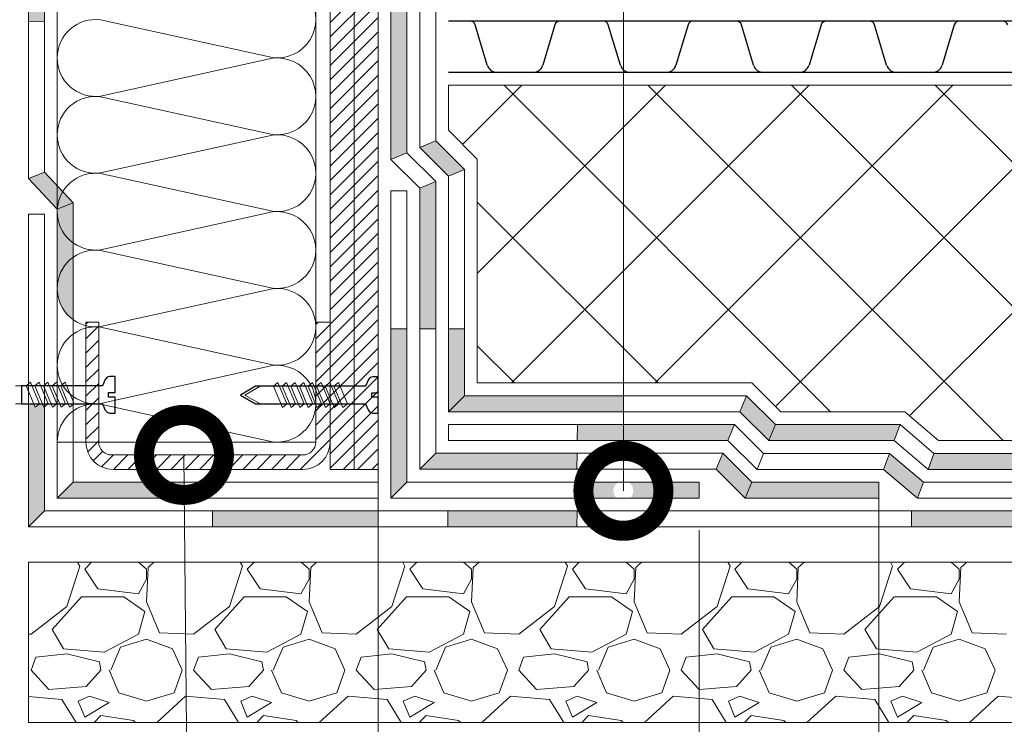
# Model space of a CAD drawing. Units: millimetres. Extents: x -172883 to 37297, y -124020 to 186017.
# Drawn here: x -60425 to -60117, y -53440 to -53220 of the extents above; entities that cross this region are included whole.
import ezdxf

# ---------------------------------------------------------------- set-up
doc = ezdxf.new("R2010")
doc.units = ezdxf.units.MM
doc.layers.get('0').update_dxf_attribs({"lineweight": 25})
doc.layers.add('ЛИНИЯ035', color=7, linetype='Continuous')
doc.layers.add('МК-АННОТАЦИИ', color=7, linetype='Continuous', lineweight=20, true_color=0x000000)
doc.layers.add('мкБетон', color=7, linetype='Continuous', lineweight=25)
doc.layers.add('мкВОРОНКА', color=7, linetype='Continuous', lineweight=15)

msp = doc.modelspace()

# ---------------------------------------------------------------- hatches: boundary and pattern name
at = {"layer": 'мкВОРОНКА', "ltscale": 5}
h = msp.add_hatch(color=256, dxfattribs=at)
h.dxf.hatch_style = 1
h.paths.add_polyline_path([(-60416.83, -53184.81), (-60421.83, -53184.78), (-60421.83, -53220.59), (-60416.83, -53220.72)])
h.paths.add_polyline_path([(-60416.83, -53096.17), (-60421.83, -53095.96), (-60421.83, -53136.46), (-60416.83, -53136.46)])
h.paths.add_polyline_path([(-60294.52, -53270.56), (-60299.52, -53272.64), (-60299.5, -53316.57), (-60294.5, -53316.57)])
h.paths.add_polyline_path([(-60294.52, -53257.84), (-60299.52, -53259.91), (-60290.52, -53268.91), (-60285.52, -53266.84)])
h.paths.add_polyline_path([(-60303.52, -53203.52), (-60308.52, -53203.64), (-60308.52, -53263.64), (-60303.52, -53261.56)])
h.paths.add_polyline_path([(-60294.52, -53185.54), (-60299.52, -53185.51), (-60299.52, -53203.43), (-60294.52, -53203.32)])
h.paths.add_polyline_path([(-60303.52, -53136.46), (-60308.52, -53136.46), (-60308.52, -53185.45), (-60303.52, -53185.48)])
h.paths.add_polyline_path([(-60294.52, -53078.36), (-60299.52, -53078.36), (-60299.52, -53136.46), (-60294.52, -53136.46)])
h.paths.add_polyline_path([(-60303.52, -53014.97), (-60308.52, -53014.85), (-60308.52, -53078.36), (-60303.52, -53078.36)])
h.paths.add_polyline_path([(-60294.52, -52960.4), (-60299.52, -52960.4), (-60299.52, -53015.06), (-60294.52, -53015.17)])
h = msp.add_hatch(color=256, dxfattribs=at)
h.dxf.hatch_style = 1
h.paths.add_polyline_path([(-60312.54, -53373.46), (-60364.28, -53373.46), (-60364.28, -53378.46), (-60312.54, -53378.46)])
h.paths.add_polyline_path([(-60416.83, -53340.91), (-60417.02, -53341.06), (-60417.48, -53339.96), (-60418.32, -53339.96), (-60419.72, -53341.06), (-60420.18, -53339.96), (-60421.83, -53339.96), (-60421.83, -53378.46), (-60416.83, -53373.46)])
h.paths.add_polyline_path([(-60407.83, -53294.21, 0.241531), (-60412.83, -53303.96, 0.241531), (-60407.83, -53313.71)])
h.paths.add_polyline_path([(-60407.83, -53289.71, -0.241531), (-60412.83, -53279.96), (-60412.83, -53303.96, -0.241531), (-60407.83, -53294.21)])
h.paths.add_polyline_path([(-60407.83, -53277.18), (-60412.8, -53279.16, 0.016637), (-60412.83, -53279.96, 0.241531), (-60407.83, -53289.71)])
h.paths.add_polyline_path([(-60412.83, -53271.89), (-60416.83, -53267.66), (-60421.83, -53269.65), (-60412.83, -53279.17)])
h.paths.add_polyline_path([(-60411.09, -53273.73), (-60412.83, -53271.89), (-60412.83, -53279.17), (-60412.8, -53279.16, -0.120283)])
h.paths.add_polyline_path([(-60411.09, -53273.73, 0.120283), (-60412.8, -53279.16), (-60407.83, -53277.18)])
h = msp.add_hatch(color=256, dxfattribs=at)
h.dxf.hatch_style = 1
h.paths.add_polyline_path([(-59538.8, -53373.46), (-59612.33, -53373.46), (-59612.33, -53378.46), (-59538.8, -53378.46)])
h.paths.add_polyline_path([(-59612.33, -53364.48), (-59682.46, -53364.48), (-59682.46, -53369.48), (-59612.33, -53369.48)])
h.paths.add_polyline_path([(-59682.46, -53373.46), (-59748.2, -53373.46), (-59748.2, -53378.46), (-59682.46, -53378.46)])
h.paths.add_polyline_path([(-59748.2, -53364.48), (-59812.08, -53364.48), (-59811.97, -53369.48), (-59748.2, -53369.48)])
h.paths.add_polyline_path([(-59811.88, -53373.46), (-59877.91, -53373.46), (-59878.13, -53378.46), (-59811.77, -53378.46)])
h.paths.add_polyline_path([(-59877.52, -53364.47), (-59947.05, -53364.47), (-59947.05, -53369.47), (-59877.74, -53369.47)])
h.paths.add_polyline_path([(-59947.05, -53373.46), (-60015.98, -53373.46), (-60015.98, -53378.46), (-59947.05, -53378.46)])
h.paths.add_polyline_path([(-60015.98, -53364.47), (-60087.7, -53364.46), (-60087.7, -53369.46), (-60015.98, -53369.47)])
h.paths.add_polyline_path([(-60106.02, -53373.46), (-60145.84, -53373.46), (-60145.84, -53378.46), (-60106.02, -53378.46)])
h.paths.add_polyline_path([(-60087.7, -53373.46), (-60106.02, -53373.46), (-60106.02, -53378.46), (-60087.7, -53378.46)])
h.paths.add_polyline_path([(-60156.02, -53364.46), (-60195.74, -53364.46), (-60197.81, -53369.46), (-60156.02, -53369.46)])
h.paths.add_polyline_path([(-60152.71, -53355.46), (-60154.55, -53360.46), (-60143.97, -53369.46), (-60142.13, -53364.46)])
h.paths.add_polyline_path([(-60107.99, -53355.46), (-60138.82, -53355.46), (-60140.66, -53360.46), (-60107.99, -53360.46)])
h.paths.add_polyline_path([(-60149.4, -53346.46), (-60188.34, -53346.46), (-60190.4, -53351.46), (-60151.24, -53351.46)])
h.paths.add_polyline_path([(-60212.24, -53364.46), (-60234.29, -53364.46, -0.504721), (-60233.76, -53369.46), (-60212.24, -53369.46)])
h.paths.add_polyline_path([(-60237.45, -53364.46), (-60250.41, -53364.46), (-60250.46, -53369.46), (-60237.98, -53369.46, -0.504721)])
h.paths.add_polyline_path([(-60204.78, -53355.41), (-60206.85, -53360.41), (-60197.81, -53369.46), (-60195.74, -53364.46)])
h.paths.add_polyline_path([(-60201.13, -53346.46), (-60235.87, -53346.46), (-60235.87, -53351.46), (-60203.19, -53351.46)])
h.paths.add_polyline_path([(-60197.43, -53337.46), (-60199.49, -53342.46), (-60190.4, -53351.46), (-60188.34, -53346.46)])
h.paths.add_polyline_path([(-60235.87, -53337.46), (-60250.15, -53337.46), (-60250.2, -53342.46), (-60235.87, -53342.46)])
h.paths.add_polyline_path([(-60250.15, -53337.46), (-60285.52, -53337.46), (-60290.52, -53342.46), (-60250.2, -53342.46)])
h.paths.add_polyline_path([(-60250.32, -53355.41), (-60294.48, -53355.41), (-60299.48, -53360.41), (-60250.37, -53360.41)])
h.paths.add_polyline_path([(-60303.52, -53316.57), (-60308.52, -53316.57), (-60308.52, -53369.46), (-60303.52, -53364.46)])
h.paths.add_polyline_path([(-60285.52, -53316.57), (-60290.52, -53316.57), (-60290.52, -53342.46), (-60285.52, -53337.46)])
h.paths.add_polyline_path([(-60235.87, -53346.46), (-60250.24, -53346.46), (-60250.29, -53351.46), (-60235.87, -53351.46)])
h = msp.add_hatch(color=256, dxfattribs=at)
h.dxf.hatch_style = 1
h.paths.add_polyline_path([(-60373.11, -53364.46), (-60407.83, -53364.46), (-60412.83, -53369.46), (-60373.06, -53369.46)])
h.paths.add_polyline_path([(-60250.35, -53373.46), (-60290.7, -53373.46), (-60290.7, -53378.46), (-60250.39, -53378.46)])

# ---------------------------------------------------------------- linework, layer by layer
at = {"color": 34, "lineweight": 15}
for p, q in [((-60294.52, -52706.5), (-60294.52, -53257.84)), ((-60299.52, -52711.5), (-60299.52, -53259.91)), ((-60294.52, -53257.84), (-60299.52, -53259.91)), ((-60299.52, -53259.91), (-60290.52, -53268.91)), ((-60294.52, -53257.84), (-60285.52, -53266.84)), ((-60285.52, -53266.84), (-60290.52, -53268.91)), ((-60290.52, -53268.91), (-60290.52, -53342.46)), ((-60285.52, -53266.84), (-60285.52, -53337.46)), ((-60290.52, -53316.57), (-60285.52, -53316.57)), ((-60285.52, -53337.46), (-60290.52, -53342.46)), ((-60285.52, -53337.46), (-60197.43, -53337.46)), ((-60197.43, -53337.46), (-60199.49, -53342.46)), ((-60197.43, -53337.46), (-60188.34, -53346.46)), ((-60290.52, -53342.46), (-60199.49, -53342.46)), ((-60199.49, -53342.46), (-60190.4, -53351.46)), ((-60290.52, -53351.46), (-60290.52, -53346.46)), ((-60201.13, -53346.46), (-60290.52, -53346.46)), ((-60250.24, -53346.46), (-60250.29, -53351.46)), ((-60203.19, -53351.46), (-60201.13, -53346.46)), ((-60192.04, -53355.46), (-60201.13, -53346.46)), ((-60188.34, -53346.46), (-60190.4, -53351.46)), ((-60188.34, -53346.46), (-60149.4, -53346.46)), ((-60149.4, -53346.46), (-60151.24, -53351.46)), ((-60149.4, -53346.46), (-60138.82, -53355.46)), ((-60203.19, -53351.46), (-60290.52, -53351.46)), ((-60194.1, -53360.46), (-60203.19, -53351.46)), ((-60190.4, -53351.46), (-60151.24, -53351.46)), ((-60151.24, -53351.46), (-60140.66, -53360.46)), ((-60194.1, -53360.46), (-60192.04, -53355.46)), ((-60152.71, -53355.46), (-60192.04, -53355.46)), ((-60154.55, -53360.46), (-60152.71, -53355.46)), ((-60142.13, -53364.46), (-60152.71, -53355.46)), ((-60138.82, -53355.46), (-60140.66, -53360.46)), ((-60138.82, -53355.46), (-60107.99, -53355.46)), ((-60154.55, -53360.46), (-60194.1, -53360.46)), ((-60143.97, -53369.46), (-60154.55, -53360.46)), ((-60140.66, -53360.46), (-60107.99, -53360.46)), ((-60143.97, -53369.46), (-60142.13, -53364.46)), ((-59538.8, -53364.49), (-60142.13, -53364.46)), ((-59538.8, -53369.49), (-60143.97, -53369.46))]:
    msp.add_line(p, q, dxfattribs=at)
at = {"color": 34}
for p, q in [((-60248.92, -53220.46), (-60290.52, -53220.46)), ((-60283.71, -53220.46), (-60290.52, -53220.46)), ((-60278.41, -53234.18), (-60282.18, -53221.6)), ((-60257.26, -53221.6), (-60261.04, -53234.18)), ((-60248.92, -53220.46), (-60255.73, -53220.46)), ((-60242.11, -53220.46), (-60248.92, -53220.46)), ((-60207.32, -53220.46), (-60248.92, -53220.46)), ((-60236.81, -53234.18), (-60240.58, -53221.6)), ((-60215.66, -53221.6), (-60219.44, -53234.18)), ((-60207.32, -53220.46), (-60214.13, -53220.46)), ((-60200.51, -53220.46), (-60207.32, -53220.46)), ((-60165.72, -53220.46), (-60207.32, -53220.46)), ((-60195.21, -53234.18), (-60198.98, -53221.6)), ((-60174.06, -53221.6), (-60177.84, -53234.18)), ((-60165.72, -53220.46), (-60172.53, -53220.46)), ((-60158.91, -53220.46), (-60165.72, -53220.46)), ((-60124.12, -53220.46), (-60165.72, -53220.46)), ((-60153.61, -53234.18), (-60157.38, -53221.6)), ((-60132.46, -53221.6), (-60136.24, -53234.18)), ((-60124.12, -53220.46), (-60130.93, -53220.46)), ((-60117.31, -53220.46), (-60124.12, -53220.46)), ((-60082.52, -53220.46), (-60124.12, -53220.46)), ((-60248.92, -53236.46), (-60290.52, -53236.46)), ((-60264.1, -53236.46), (-60275.34, -53236.46)), ((-60207.32, -53236.46), (-60248.92, -53236.46)), ((-60222.5, -53236.46), (-60233.74, -53236.46)), ((-60165.72, -53236.46), (-60207.32, -53236.46)), ((-60180.9, -53236.46), (-60192.14, -53236.46)), ((-60124.12, -53236.46), (-60165.72, -53236.46)), ((-60139.3, -53236.46), (-60150.54, -53236.46)), ((-60082.52, -53236.46), (-60124.12, -53236.46))]:
    msp.add_line(p, q, dxfattribs=at)
for centre, radius, start, end in [((-60283.71, -53222.06), 1.6, 16.6992, 90), ((-60255.73, -53222.06), 1.6, 90, 163.3008), ((-60242.11, -53222.06), 1.6, 16.6992, 90), ((-60214.13, -53222.06), 1.6, 90, 163.3008), ((-60200.51, -53222.06), 1.6, 16.6992, 90), ((-60172.53, -53222.06), 1.6, 90, 163.3008), ((-60158.91, -53222.06), 1.6, 16.6992, 90), ((-60130.93, -53222.06), 1.6, 90, 163.3008), ((-60117.31, -53222.06), 1.6, 16.6992, 90), ((-60275.34, -53233.26), 3.2, 196.6992, 270), ((-60264.1, -53233.26), 3.2, 270, 343.3008), ((-60233.74, -53233.26), 3.2, 196.6992, 270), ((-60222.5, -53233.26), 3.2, 270, 343.3008), ((-60192.14, -53233.26), 3.2, 196.6992, 270), ((-60180.9, -53233.26), 3.2, 270, 343.3008), ((-60150.54, -53233.26), 3.2, 196.6992, 270), ((-60139.3, -53233.26), 3.2, 270, 343.3008)]:
    msp.add_arc(centre, radius, start, end, dxfattribs=at)
at = {"layer": 'ЛИНИЯ035', "color": 0, "const_width": 25}
for points in [[(-60373.16, -53359.08, 1), (-60373.22, -53352.83, 1)], [(-60235.87, -53364.03, 1), (-60235.87, -53370.28, 1)]]:
    msp.add_lwpolyline(points, format="xyb", close=True, dxfattribs=at)
at = {"layer": 'МК-АННОТАЦИИ', "color": 242, "true_color": 0xcd2027}
for p, q in [((-60308.52, -53273.46), (-60303.52, -53273.46)), ((-60308.52, -53369.46), (-60308.52, -53273.46)), ((-60303.52, -53364.46), (-60303.52, -53273.46)), ((-60212.24, -53364.46), (-60303.52, -53364.46)), ((-60212.24, -53369.46), (-60212.24, -53364.46)), ((-60212.24, -53369.46), (-60308.52, -53369.46))]:
    msp.add_line(p, q, dxfattribs=at)
at = {"layer": 'мкБетон', "color": 0, "lineweight": 13, "ltscale": 90}
for p, q in [((-60421.83, -53220.59), (-60416.83, -53220.72)), ((-60308.52, -53316.57), (-60303.52, -53316.57)), ((-60250.32, -53355.41), (-60250.37, -53360.41)), ((-60250.41, -53364.46), (-60250.46, -53369.46)), ((-60364.28, -53373.46), (-60364.28, -53378.46)), ((-60290.7, -53373.46), (-60290.7, -53378.46)), ((-60250.35, -53373.46), (-60250.39, -53378.46)), ((-60145.84, -53373.46), (-60145.84, -53378.46))]:
    msp.add_line(p, q, dxfattribs=at)
at = {"layer": 'мкБетон', "color": 18, "true_color": 0x000000}
for p, q in [((-60397.78, -53332.37), (-60398.63, -53334.36)), ((-60397.23, -53331.71), (-60397.78, -53332.37)), ((-60396.4, -53331.46), (-60397.23, -53331.71)), ((-60394.73, -53331.46), (-60396.4, -53331.46)), ((-60394.73, -53336.46), (-60394.73, -53331.46)), ((-60315.57, -53332.44), (-60316.42, -53334.44)), ((-60315.02, -53331.78), (-60315.57, -53332.44)), ((-60314.19, -53331.54), (-60315.02, -53331.78)), ((-60312.52, -53331.54), (-60314.19, -53331.54)), ((-60312.52, -53336.54), (-60312.52, -53331.54)), ((-60424.01, -53334.36), (-60424.01, -53339.96)), ((-60398.63, -53334.36), (-60424.01, -53334.36)), ((-60396.73, -53337.86), (-60396.73, -53336.46)), ((-60396.73, -53336.46), (-60394.73, -53336.46)), ((-60350.79, -53334.44), (-60355.57, -53337.24)), ((-60316.42, -53334.44), (-60350.79, -53334.44)), ((-60314.52, -53337.94), (-60314.52, -53336.54)), ((-60314.52, -53336.54), (-60312.52, -53336.54)), ((-60424.01, -53339.96), (-60398.63, -53339.96)), ((-60398.63, -53339.96), (-60397.78, -53341.95)), ((-60394.73, -53337.86), (-60396.73, -53337.86)), ((-60394.73, -53342.86), (-60394.73, -53337.86)), ((-60355.57, -53337.24), (-60350.79, -53340.04)), ((-60350.79, -53340.04), (-60316.42, -53340.04)), ((-60316.42, -53340.04), (-60315.57, -53342.03)), ((-60312.52, -53337.94), (-60314.52, -53337.94)), ((-60312.52, -53342.94), (-60312.52, -53337.94)), ((-60397.78, -53341.95), (-60397.23, -53342.61)), ((-60397.23, -53342.61), (-60396.4, -53342.86)), ((-60396.4, -53342.86), (-60394.73, -53342.86)), ((-60315.57, -53342.03), (-60315.02, -53342.69)), ((-60315.02, -53342.69), (-60314.19, -53342.94)), ((-60314.19, -53342.94), (-60312.52, -53342.94))]:
    msp.add_line(p, q, dxfattribs=at)
at = {"layer": 'мкВОРОНКА', "ltscale": 5}
for p, q in [((-60303.52, -53261.56), (-60303.52, -52715.5)), ((-60308.52, -53263.64), (-60308.52, -52720.5)), ((-60327.52, -52724.5), (-60327.52, -53360.46)), ((-60312.52, -53360.46), (-60312.52, -52724.5)), ((-60320.02, -53360.46), (-60320.02, -52732)), ((-60421.83, -52743.5), (-60421.83, -53269.65)), ((-60416.83, -52743.5), (-60416.83, -53267.66)), ((-60235.87, -53367.16), (-60235.87, -53121.27)), ((-60312.54, -53134.62), (-60312.54, -53664.79)), ((-60327.52, -53220.86), (-60312.52, -53205.86)), ((-60412.83, -53231.96), (-60412.83, -53207.96)), ((-60332.02, -53231.96), (-60332.02, -53207.96)), ((-60327.52, -53225.35), (-60312.52, -53210.35)), ((-60327.52, -53229.84), (-60312.52, -53214.84)), ((-60399.32, -53220.06), (-60345.53, -53231.86)), ((-60327.52, -53234.33), (-60312.52, -53219.33)), ((-60327.52, -53238.82), (-60312.52, -53223.82)), ((-60327.52, -53243.31), (-60312.52, -53228.31)), ((-60412.83, -53255.96), (-60412.83, -53231.96)), ((-60345.53, -53232.06), (-60399.32, -53243.86)), ((-60332.02, -53255.96), (-60332.02, -53231.96)), ((-60327.52, -53247.8), (-60312.52, -53232.8)), ((-60327.52, -53252.29), (-60312.52, -53237.29)), ((-60290.52, -53240.46), (-59538.8, -53240.46)), ((-60290.52, -53254.56), (-60290.52, -53240.46)), ((-60286.13, -53258.94), (-60267.64, -53240.46)), ((-60281.52, -53299.24), (-60222.74, -53240.46)), ((-60171.12, -53342.46), (-60273.12, -53240.46)), ((-60270.84, -53333.46), (-60177.84, -53240.46)), ((-60117.22, -53351.46), (-60228.22, -53240.46)), ((-60225.94, -53333.46), (-60132.94, -53240.46)), ((-60188.38, -53340.8), (-60088.04, -53240.46)), ((-60063.32, -53360.46), (-60183.32, -53240.46)), ((-60146.42, -53343.74), (-60043.14, -53240.46)), ((-60018.41, -53360.46), (-60138.41, -53240.46)), ((-60399.32, -53244.06), (-60345.53, -53255.86)), ((-60327.52, -53256.78), (-60312.52, -53241.78)), ((-60327.52, -53261.27), (-60312.52, -53246.27)), ((-60327.52, -53265.76), (-60312.52, -53250.76)), ((-60412.83, -53279.96), (-60412.83, -53255.96)), ((-60345.53, -53256.06), (-60399.32, -53267.86)), ((-60332.02, -53279.96), (-60332.02, -53255.96)), ((-60327.52, -53270.25), (-60312.52, -53255.25)), ((-60281.52, -53263.54), (-60290.52, -53254.56)), ((-60327.52, -53274.74), (-60312.52, -53259.74)), ((-60308.52, -53263.64), (-60303.52, -53261.56)), ((-60294.52, -53270.56), (-60303.52, -53261.56)), ((-60327.52, -53279.23), (-60312.52, -53264.23)), ((-60299.52, -53272.64), (-60308.52, -53263.64)), ((-60281.52, -53333.46), (-60281.52, -53263.54)), ((-60416.83, -53267.66), (-60421.83, -53269.65)), ((-60416.83, -53267.66), (-60407.83, -53277.18)), ((-60399.32, -53268.06), (-60345.53, -53279.86)), ((-60327.52, -53283.72), (-60312.52, -53268.72)), ((-60421.83, -53269.65), (-60412.83, -53279.17)), ((-60299.52, -53272.64), (-60294.52, -53270.56)), ((-60294.48, -53355.41), (-60294.52, -53270.56)), ((-60327.52, -53288.21), (-60312.52, -53273.21)), ((-60299.48, -53360.41), (-60299.52, -53272.64)), ((-60407.83, -53277.18), (-60412.83, -53279.17)), ((-60407.83, -53277.18), (-60407.83, -53364.46)), ((-60327.52, -53292.7), (-60312.52, -53277.7)), ((-60225.02, -53333.46), (-60281.52, -53276.96)), ((-60421.83, -53280.76), (-60416.83, -53280.76)), ((-60421.83, -53378.46), (-60421.83, -53280.76)), ((-60416.83, -53373.46), (-60416.83, -53280.76)), ((-60412.83, -53279.17), (-60412.83, -53369.46)), ((-60412.83, -53303.96), (-60412.83, -53279.96)), ((-60345.53, -53280.06), (-60399.32, -53291.86)), ((-60332.02, -53303.96), (-60332.02, -53279.96)), ((-60327.52, -53297.19), (-60312.52, -53282.19)), ((-60327.52, -53301.68), (-60312.52, -53286.68)), ((-60399.32, -53292.06), (-60345.53, -53303.86)), ((-60327.52, -53306.17), (-60312.52, -53291.17)), ((-60327.52, -53310.66), (-60312.52, -53295.66)), ((-60327.52, -53315.15), (-60312.52, -53300.15)), ((-60412.83, -53327.96), (-60412.83, -53303.96)), ((-60345.53, -53304.06), (-60399.32, -53315.86)), ((-60332.02, -53327.96), (-60332.02, -53303.96)), ((-60327.52, -53319.64), (-60312.52, -53304.64)), ((-60327.52, -53324.13), (-60312.52, -53309.13)), ((-60403.83, -53314.46), (-60403.83, -53351.96)), ((-60399.83, -53314.46), (-60403.83, -53314.46)), ((-60403.83, -53315.16), (-60403.13, -53314.46)), ((-60399.83, -53351.96), (-60399.83, -53314.46)), ((-60327.52, -53314.46), (-60332.02, -53314.46)), ((-60332.02, -53314.46), (-60332.02, -53348.96)), ((-60332.02, -53315.19), (-60331.29, -53314.46)), ((-60332.02, -53319.68), (-60327.52, -53315.18)), ((-60327.52, -53328.62), (-60312.52, -53313.62)), ((-60327.52, -53351.96), (-60327.52, -53314.46)), ((-60403.83, -53319.65), (-60399.83, -53315.65)), ((-60399.32, -53316.06), (-60345.53, -53327.86)), ((-60327.52, -53333.11), (-60312.52, -53318.11)), ((-60299.5, -53316.57), (-60294.5, -53316.57)), ((-60403.83, -53324.14), (-60399.83, -53320.14)), ((-60332.02, -53324.17), (-60327.52, -53319.67)), ((-60403.83, -53328.63), (-60399.83, -53324.63)), ((-60332.02, -53328.66), (-60327.52, -53324.16)), ((-60327.52, -53337.61), (-60312.52, -53322.61)), ((-60269.92, -53333.46), (-60281.52, -53321.86)), ((-60327.52, -53342.1), (-60312.52, -53327.1)), ((-60412.83, -53351.96), (-60412.83, -53327.96)), ((-60403.83, -53333.12), (-60399.83, -53329.12)), ((-60345.53, -53328.06), (-60399.32, -53339.86)), ((-60332.02, -53351.96), (-60332.02, -53327.96)), ((-60332.02, -53333.15), (-60327.52, -53328.65)), ((-60421.12, -53333.26), (-60422.52, -53334.36)), ((-60418.32, -53339.96), (-60421.12, -53333.26)), ((-60418.42, -53333.26), (-60419.82, -53334.36)), ((-60415.62, -53339.96), (-60418.42, -53333.26)), ((-60415.72, -53333.26), (-60417.12, -53334.36)), ((-60412.92, -53339.96), (-60415.72, -53333.26)), ((-60413.02, -53333.26), (-60414.42, -53334.36)), ((-60410.22, -53339.96), (-60413.02, -53333.26)), ((-60410.32, -53333.26), (-60411.72, -53334.36)), ((-60407.52, -53339.96), (-60410.32, -53333.26)), ((-60403.83, -53337.61), (-60399.83, -53333.61)), ((-60397.78, -53332.37), (-60398.63, -53334.36)), ((-60394.73, -53331.46), (-60396.4, -53331.46)), ((-60394.73, -53336.46), (-60394.73, -53331.46)), ((-60343.83, -53333.34), (-60345.23, -53334.44)), ((-60341.03, -53340.04), (-60343.83, -53333.34)), ((-60341.13, -53333.34), (-60342.53, -53334.44)), ((-60338.33, -53340.04), (-60341.13, -53333.34)), ((-60338.43, -53333.34), (-60339.83, -53334.44)), ((-60335.63, -53340.04), (-60338.43, -53333.34)), ((-60335.73, -53333.34), (-60337.13, -53334.44)), ((-60332.93, -53340.04), (-60335.73, -53333.34)), ((-60333.03, -53333.34), (-60334.43, -53334.44)), ((-60330.23, -53340.04), (-60333.03, -53333.34)), ((-60332.02, -53337.64), (-60327.52, -53333.14)), ((-60330.33, -53333.34), (-60331.73, -53334.44)), ((-60327.53, -53340.04), (-60330.33, -53333.34)), ((-60327.63, -53333.34), (-60329.03, -53334.44)), ((-60324.83, -53340.04), (-60327.63, -53333.34)), ((-60327.52, -53346.59), (-60312.52, -53331.59)), ((-60324.93, -53333.34), (-60326.33, -53334.44)), ((-60322.13, -53340.04), (-60324.93, -53333.34)), ((-60315.57, -53332.44), (-60316.42, -53334.44)), ((-60312.52, -53331.54), (-60314.19, -53331.54)), ((-60312.52, -53336.54), (-60312.52, -53331.54)), ((-60195.78, -53333.46), (-60281.52, -53333.46)), ((-60186.7, -53342.46), (-60195.78, -53333.46)), ((-60410.91, -53334.36), (-60425.8, -53334.36)), ((-60422.52, -53334.36), (-60419.72, -53341.06)), ((-60419.82, -53334.36), (-60417.02, -53341.06)), ((-60417.12, -53334.36), (-60414.32, -53341.06)), ((-60414.42, -53334.36), (-60411.62, -53341.06)), ((-60411.72, -53334.36), (-60408.92, -53341.06)), ((-60398.63, -53334.36), (-60410.91, -53334.36)), ((-60396.73, -53337.86), (-60396.73, -53336.46)), ((-60396.73, -53336.46), (-60394.73, -53336.46)), ((-60349.4, -53334.44), (-60354.17, -53337.24)), ((-60325.52, -53334.44), (-60349.4, -53334.44)), ((-60345.23, -53334.44), (-60342.43, -53341.14)), ((-60342.53, -53334.44), (-60339.73, -53341.14)), ((-60339.83, -53334.44), (-60337.03, -53341.14)), ((-60337.13, -53334.44), (-60334.33, -53341.14)), ((-60334.43, -53334.44), (-60331.63, -53341.14)), ((-60331.73, -53334.44), (-60328.93, -53341.14)), ((-60329.03, -53334.44), (-60326.23, -53341.14)), ((-60327.52, -53351.08), (-60312.52, -53336.08)), ((-60326.33, -53334.44), (-60323.53, -53341.14)), ((-60316.42, -53334.44), (-60325.52, -53334.44)), ((-60314.52, -53337.94), (-60314.52, -53336.54)), ((-60314.52, -53336.54), (-60312.52, -53336.54)), ((-60425.8, -53339.96), (-60410.91, -53339.96)), ((-60419.72, -53341.06), (-60418.32, -53339.96)), ((-60417.02, -53341.06), (-60415.62, -53339.96)), ((-60414.32, -53341.06), (-60412.92, -53339.96)), ((-60411.62, -53341.06), (-60410.22, -53339.96)), ((-60410.91, -53339.96), (-60398.63, -53339.96)), ((-60408.92, -53341.06), (-60407.52, -53339.96)), ((-60403.83, -53342.1), (-60399.83, -53338.1)), ((-60399.32, -53340.06), (-60345.53, -53351.86)), ((-60398.63, -53339.96), (-60397.78, -53341.95)), ((-60394.73, -53337.86), (-60396.73, -53337.86)), ((-60394.73, -53342.86), (-60394.73, -53337.86)), ((-60354.17, -53337.24), (-60349.4, -53340.04)), ((-60349.4, -53340.04), (-60325.52, -53340.04)), ((-60342.43, -53341.14), (-60341.03, -53340.04)), ((-60339.73, -53341.14), (-60338.33, -53340.04)), ((-60337.03, -53341.14), (-60335.63, -53340.04)), ((-60334.33, -53341.14), (-60332.93, -53340.04)), ((-60332.02, -53342.13), (-60327.52, -53337.63)), ((-60331.63, -53341.14), (-60330.23, -53340.04)), ((-60328.93, -53341.14), (-60327.53, -53340.04)), ((-60326.23, -53341.14), (-60324.83, -53340.04)), ((-60325.52, -53340.04), (-60316.42, -53340.04)), ((-60323.53, -53341.14), (-60322.13, -53340.04)), ((-60316.42, -53340.04), (-60315.57, -53342.03)), ((-60312.52, -53337.94), (-60314.52, -53337.94)), ((-60312.52, -53342.94), (-60312.52, -53337.94)), ((-60403.83, -53346.59), (-60399.83, -53342.59)), ((-60396.4, -53342.86), (-60394.73, -53342.86)), ((-60332.02, -53346.62), (-60327.52, -53342.12)), ((-60327.52, -53355.57), (-60312.52, -53340.57)), ((-60314.19, -53342.94), (-60312.52, -53342.94)), ((-60147.93, -53342.46), (-60186.7, -53342.46)), ((-60137.35, -53351.46), (-60147.93, -53342.46)), ((-60327.52, -53360.06), (-60312.52, -53345.06)), ((-60403.83, -53351.08), (-60399.83, -53347.08)), ((-60332.02, -53351.11), (-60327.52, -53346.61)), ((-60332.02, -53348.96), (-60332.02, -53351.96)), ((-60412.83, -53351.96), (-60332.02, -53351.96)), ((-60403.27, -53355), (-60399.83, -53351.57)), ((-60336.88, -53360.46), (-60327.52, -53351.1)), ((-60323.44, -53360.46), (-60312.52, -53349.55)), ((-60103.99, -53351.46), (-60137.35, -53351.46)), ((-60401.54, -53357.77), (-60398.61, -53354.84)), ((-60318.94, -53360.46), (-60312.52, -53354.04)), ((-60299.48, -53360.41), (-60294.48, -53355.41)), ((-60204.78, -53355.41), (-60294.48, -53355.41)), ((-60206.85, -53360.41), (-60204.78, -53355.41)), ((-60195.74, -53364.46), (-60204.78, -53355.41)), ((-60398.94, -53359.66), (-60395.24, -53355.96)), ((-60336.02, -53355.96), (-60395.83, -53355.96)), ((-60395.25, -53360.46), (-60390.75, -53355.96)), ((-60390.76, -53360.46), (-60386.26, -53355.96)), ((-60386.27, -53360.46), (-60381.77, -53355.96)), ((-60381.78, -53360.46), (-60377.28, -53355.96)), ((-60377.29, -53360.46), (-60372.79, -53355.96)), ((-60372.8, -53360.46), (-60368.3, -53355.96)), ((-60368.31, -53360.46), (-60363.81, -53355.96)), ((-60363.82, -53360.46), (-60359.32, -53355.96)), ((-60359.33, -53360.46), (-60354.83, -53355.96)), ((-60354.84, -53360.46), (-60350.34, -53355.96)), ((-60350.35, -53360.46), (-60345.85, -53355.96)), ((-60345.86, -53360.46), (-60341.36, -53355.96)), ((-60341.37, -53360.46), (-60336.87, -53355.96)), ((-60314.45, -53360.46), (-60312.52, -53358.53)), ((-60395.33, -53360.46), (-60336.02, -53360.46)), ((-60327.52, -53360.46), (-60312.52, -53360.46)), ((-60206.85, -53360.41), (-60299.48, -53360.41)), ((-60197.81, -53369.46), (-60206.85, -53360.41)), ((-60407.83, -53364.46), (-60412.83, -53369.46)), ((-60407.83, -53364.46), (-60312.54, -53364.46)), ((-60312.54, -53364.46), (-60312.54, -53369.46)), ((-60308.52, -53369.46), (-60303.52, -53364.46)), ((-60197.81, -53369.46), (-60195.74, -53364.46)), ((-60156.02, -53364.46), (-60195.74, -53364.46)), ((-60156.02, -53369.46), (-60156.02, -53364.46)), ((-60156.02, -53367.46), (-60156.02, -53615.43)), ((-60412.83, -53369.46), (-60312.54, -53369.46)), ((-60156.02, -53369.46), (-60197.81, -53369.46)), ((-60421.83, -53378.46), (-60416.83, -53373.46)), ((-59538.8, -53373.46), (-60416.83, -53373.46)), ((-60312.52, -53376.46), (-60312.52, -53615.43)), ((-59538.8, -53378.46), (-60421.83, -53378.46)), ((-60212.24, -53379.46), (-60212.24, -53564.73)), ((-59538.45, -53389.5), (-60421.83, -53389.5)), ((-60421.83, -53389.5), (-60421.83, -53439.5)), ((-60421.83, -53439.5), (-59538.8, -53439.5))]:
    msp.add_line(p, q, dxfattribs=at)
at = {"layer": 'мкВОРОНКА', "linetype": 'Continuous', "ltscale": 5}
for p, q in [((-60409.8, -53403.35), (-60405.74, -53390.65)), ((-60405.74, -53390.65), (-60406.44, -53389.5)), ((-60402.05, -53389.5), (-60404.21, -53391.67)), ((-60404.21, -53391.67), (-60400.15, -53397.76)), ((-60384.91, -53391.67), (-60387.39, -53389.5)), ((-60384.4, -53391.16), (-60384.91, -53401.83)), ((-60384.91, -53394.72), (-60384.91, -53391.67)), ((-60382.59, -53389.5), (-60384.4, -53391.16)), ((-60359, -53403.35), (-60354.94, -53390.65)), ((-60354.94, -53390.65), (-60355.64, -53389.5)), ((-60351.25, -53389.5), (-60353.41, -53391.67)), ((-60353.41, -53391.67), (-60349.35, -53397.76)), ((-60334.11, -53391.67), (-60336.59, -53389.5)), ((-60333.6, -53391.16), (-60334.11, -53401.83)), ((-60334.11, -53394.72), (-60334.11, -53391.67)), ((-60331.79, -53389.5), (-60333.6, -53391.16)), ((-60308.2, -53403.35), (-60304.14, -53390.65)), ((-60304.14, -53390.65), (-60304.84, -53389.5)), ((-60300.45, -53389.5), (-60302.61, -53391.67)), ((-60302.61, -53391.67), (-60298.55, -53397.76)), ((-60283.31, -53391.67), (-60285.79, -53389.5)), ((-60282.8, -53391.16), (-60283.31, -53401.83)), ((-60283.31, -53394.72), (-60283.31, -53391.67)), ((-60280.99, -53389.5), (-60282.8, -53391.16)), ((-60257.4, -53403.35), (-60253.34, -53390.65)), ((-60253.34, -53390.65), (-60254.04, -53389.5)), ((-60249.65, -53389.5), (-60251.81, -53391.67)), ((-60251.81, -53391.67), (-60247.75, -53397.76)), ((-60232.51, -53391.67), (-60234.99, -53389.5)), ((-60232, -53391.16), (-60232.51, -53401.83)), ((-60232.51, -53394.72), (-60232.51, -53391.67)), ((-60230.19, -53389.5), (-60232, -53391.16)), ((-60206.6, -53403.35), (-60202.54, -53390.65)), ((-60202.54, -53390.65), (-60203.24, -53389.5)), ((-60198.85, -53389.5), (-60201.01, -53391.67)), ((-60201.01, -53391.67), (-60196.95, -53397.76)), ((-60181.71, -53391.67), (-60184.19, -53389.5)), ((-60181.2, -53391.16), (-60181.71, -53401.83)), ((-60181.71, -53394.72), (-60181.71, -53391.67)), ((-60179.39, -53389.5), (-60181.2, -53391.16)), ((-60155.8, -53403.35), (-60151.74, -53390.65)), ((-60151.74, -53390.65), (-60152.44, -53389.5)), ((-60148.05, -53389.5), (-60150.21, -53391.67)), ((-60150.21, -53391.67), (-60146.15, -53397.76)), ((-60130.91, -53391.67), (-60133.39, -53389.5)), ((-60130.4, -53391.16), (-60130.91, -53401.83)), ((-60130.91, -53394.72), (-60130.91, -53391.67)), ((-60128.59, -53389.5), (-60130.4, -53391.16)), ((-60387.45, -53399.29), (-60384.91, -53394.72)), ((-60336.65, -53399.29), (-60334.11, -53394.72)), ((-60285.85, -53399.29), (-60283.31, -53394.72)), ((-60235.05, -53399.29), (-60232.51, -53394.72)), ((-60184.25, -53399.29), (-60181.71, -53394.72)), ((-60133.45, -53399.29), (-60130.91, -53394.72)), ((-60400.15, -53397.76), (-60387.45, -53399.29)), ((-60349.35, -53397.76), (-60336.65, -53399.29)), ((-60298.55, -53397.76), (-60285.85, -53399.29)), ((-60247.75, -53397.76), (-60235.05, -53399.29)), ((-60196.95, -53397.76), (-60184.25, -53399.29)), ((-60146.15, -53397.76), (-60133.45, -53399.29)), ((-60414.37, -53410.46), (-60405.23, -53400.3)), ((-60405.23, -53400.3), (-60392.02, -53400.3)), ((-60392.02, -53400.3), (-60385.42, -53404.88)), ((-60363.57, -53410.46), (-60354.43, -53400.3)), ((-60354.43, -53400.3), (-60341.22, -53400.3)), ((-60341.22, -53400.3), (-60334.62, -53404.88)), ((-60312.77, -53410.46), (-60303.63, -53400.3)), ((-60303.63, -53400.3), (-60290.42, -53400.3)), ((-60290.42, -53400.3), (-60283.82, -53404.88)), ((-60261.97, -53410.46), (-60252.83, -53400.3)), ((-60252.83, -53400.3), (-60239.62, -53400.3)), ((-60239.62, -53400.3), (-60233.02, -53404.88)), ((-60211.17, -53410.46), (-60202.03, -53400.3)), ((-60202.03, -53400.3), (-60188.82, -53400.3)), ((-60188.82, -53400.3), (-60182.22, -53404.88)), ((-60160.37, -53410.46), (-60151.23, -53400.3)), ((-60151.23, -53400.3), (-60138.02, -53400.3)), ((-60138.02, -53400.3), (-60131.42, -53404.88)), ((-60420.98, -53411.99), (-60409.8, -53403.35)), ((-60384.91, -53401.83), (-60380.85, -53411.48)), ((-60370.18, -53411.99), (-60359, -53403.35)), ((-60334.11, -53401.83), (-60330.05, -53411.48)), ((-60319.38, -53411.99), (-60308.2, -53403.35)), ((-60283.31, -53401.83), (-60279.25, -53411.48)), ((-60268.58, -53411.99), (-60257.4, -53403.35)), ((-60232.51, -53401.83), (-60228.45, -53411.48)), ((-60217.78, -53411.99), (-60206.6, -53403.35)), ((-60181.71, -53401.83), (-60177.65, -53411.48)), ((-60166.98, -53411.99), (-60155.8, -53403.35)), ((-60130.91, -53401.83), (-60126.85, -53411.48)), ((-60385.42, -53404.88), (-60387.45, -53411.99)), ((-60334.62, -53404.88), (-60336.65, -53411.99)), ((-60283.82, -53404.88), (-60285.85, -53411.99)), ((-60233.02, -53404.88), (-60235.05, -53411.99)), ((-60182.22, -53404.88), (-60184.25, -53411.99)), ((-60131.42, -53404.88), (-60133.45, -53411.99)), ((-60410.82, -53416.56), (-60414.37, -53410.46)), ((-60360.02, -53416.56), (-60363.57, -53410.46)), ((-60309.22, -53416.56), (-60312.77, -53410.46)), ((-60258.42, -53416.56), (-60261.97, -53410.46)), ((-60207.62, -53416.56), (-60211.17, -53410.46)), ((-60156.82, -53416.56), (-60160.37, -53410.46)), ((-60421.83, -53411.95), (-60420.98, -53411.99)), ((-60387.45, -53411.99), (-60398.12, -53417.58)), ((-60393.04, -53416.05), (-60384.91, -53413.51)), ((-60384.91, -53413.51), (-60376.78, -53416.56)), ((-60380.85, -53411.48), (-60370.18, -53411.99)), ((-60336.65, -53411.99), (-60347.32, -53417.58)), ((-60342.24, -53416.05), (-60334.11, -53413.51)), ((-60334.11, -53413.51), (-60325.98, -53416.56)), ((-60330.05, -53411.48), (-60319.38, -53411.99)), ((-60285.85, -53411.99), (-60296.52, -53417.58)), ((-60291.44, -53416.05), (-60283.31, -53413.51)), ((-60283.31, -53413.51), (-60275.18, -53416.56)), ((-60279.25, -53411.48), (-60268.58, -53411.99)), ((-60235.05, -53411.99), (-60245.72, -53417.58)), ((-60240.64, -53416.05), (-60232.51, -53413.51)), ((-60232.51, -53413.51), (-60224.38, -53416.56)), ((-60228.45, -53411.48), (-60217.78, -53411.99)), ((-60184.25, -53411.99), (-60194.92, -53417.58)), ((-60189.84, -53416.05), (-60181.71, -53413.51)), ((-60181.71, -53413.51), (-60173.58, -53416.56)), ((-60177.65, -53411.48), (-60166.98, -53411.99)), ((-60133.45, -53411.99), (-60144.12, -53417.58)), ((-60139.04, -53416.05), (-60130.91, -53413.51)), ((-60130.91, -53413.51), (-60122.78, -53416.56)), ((-60126.85, -53411.48), (-60116.18, -53411.99)), ((-60398.12, -53417.58), (-60410.82, -53416.56)), ((-60396.09, -53423.16), (-60393.04, -53416.05)), ((-60376.78, -53416.56), (-60373.73, -53423.16)), ((-60347.32, -53417.58), (-60360.02, -53416.56)), ((-60345.29, -53423.16), (-60342.24, -53416.05)), ((-60325.98, -53416.56), (-60322.93, -53423.16)), ((-60296.52, -53417.58), (-60309.22, -53416.56)), ((-60294.49, -53423.16), (-60291.44, -53416.05)), ((-60275.18, -53416.56), (-60272.13, -53423.16)), ((-60245.72, -53417.58), (-60258.42, -53416.56)), ((-60243.69, -53423.16), (-60240.64, -53416.05)), ((-60224.38, -53416.56), (-60221.33, -53423.16)), ((-60194.92, -53417.58), (-60207.62, -53416.56)), ((-60192.89, -53423.16), (-60189.84, -53416.05)), ((-60173.58, -53416.56), (-60170.53, -53423.16)), ((-60144.12, -53417.58), (-60156.82, -53416.56)), ((-60142.09, -53423.16), (-60139.04, -53416.05)), ((-60122.78, -53416.56), (-60119.73, -53423.16)), ((-60420.98, -53423.16), (-60419.45, -53419.1)), ((-60409.8, -53418.08), (-60419.45, -53419.1)), ((-60399.64, -53420.62), (-60409.8, -53418.08)), ((-60370.18, -53423.16), (-60368.65, -53419.1)), ((-60359, -53418.08), (-60368.65, -53419.1)), ((-60348.84, -53420.62), (-60359, -53418.08)), ((-60319.38, -53423.16), (-60317.85, -53419.1)), ((-60308.2, -53418.08), (-60317.85, -53419.1)), ((-60298.04, -53420.62), (-60308.2, -53418.08)), ((-60268.58, -53423.16), (-60267.05, -53419.1)), ((-60257.4, -53418.08), (-60267.05, -53419.1)), ((-60247.24, -53420.62), (-60257.4, -53418.08)), ((-60217.78, -53423.16), (-60216.25, -53419.1)), ((-60206.6, -53418.08), (-60216.25, -53419.1)), ((-60196.44, -53420.62), (-60206.6, -53418.08)), ((-60166.98, -53423.16), (-60165.45, -53419.1)), ((-60155.8, -53418.08), (-60165.45, -53419.1)), ((-60145.64, -53420.62), (-60155.8, -53418.08)), ((-60415.39, -53429.26), (-60420.98, -53423.16)), ((-60399.13, -53423.16), (-60403.71, -53428.24)), ((-60399.13, -53423.16), (-60399.64, -53420.62)), ((-60396.59, -53423.16), (-60393.55, -53430.28)), ((-60376.27, -53430.28), (-60373.73, -53423.16)), ((-60364.59, -53429.26), (-60370.18, -53423.16)), ((-60348.33, -53423.16), (-60352.91, -53428.24)), ((-60348.33, -53423.16), (-60348.84, -53420.62)), ((-60345.79, -53423.16), (-60342.75, -53430.28)), ((-60325.47, -53430.28), (-60322.93, -53423.16)), ((-60313.79, -53429.26), (-60319.38, -53423.16)), ((-60297.53, -53423.16), (-60302.11, -53428.24)), ((-60297.53, -53423.16), (-60298.04, -53420.62)), ((-60294.99, -53423.16), (-60291.95, -53430.28)), ((-60274.67, -53430.28), (-60272.13, -53423.16)), ((-60262.99, -53429.26), (-60268.58, -53423.16)), ((-60246.73, -53423.16), (-60251.31, -53428.24)), ((-60246.73, -53423.16), (-60247.24, -53420.62)), ((-60244.19, -53423.16), (-60241.15, -53430.28)), ((-60223.87, -53430.28), (-60221.33, -53423.16)), ((-60212.19, -53429.26), (-60217.78, -53423.16)), ((-60195.93, -53423.16), (-60200.51, -53428.24)), ((-60195.93, -53423.16), (-60196.44, -53420.62)), ((-60193.39, -53423.16), (-60190.35, -53430.28)), ((-60173.07, -53430.28), (-60170.53, -53423.16)), ((-60161.39, -53429.26), (-60166.98, -53423.16)), ((-60145.13, -53423.16), (-60149.71, -53428.24)), ((-60145.13, -53423.16), (-60145.64, -53420.62)), ((-60142.59, -53423.16), (-60139.55, -53430.28)), ((-60122.27, -53430.28), (-60119.73, -53423.16)), ((-60403.71, -53428.24), (-60415.39, -53429.26)), ((-60352.91, -53428.24), (-60364.59, -53429.26)), ((-60302.11, -53428.24), (-60313.79, -53429.26)), ((-60251.31, -53428.24), (-60262.99, -53429.26)), ((-60200.51, -53428.24), (-60212.19, -53429.26)), ((-60149.71, -53428.24), (-60161.39, -53429.26)), ((-60411.33, -53432.31), (-60421.83, -53431.43)), ((-60406.93, -53439.5), (-60411.33, -53432.31)), ((-60402.69, -53431.29), (-60406.25, -53432.82)), ((-60396.59, -53433.32), (-60402.69, -53431.29)), ((-60393.55, -53430.28), (-60384.91, -53432.82)), ((-60384.91, -53432.82), (-60376.27, -53430.28)), ((-60372.72, -53431.29), (-60381.71, -53439.5)), ((-60360.53, -53432.31), (-60372.72, -53431.29)), ((-60356.13, -53439.5), (-60360.53, -53432.31)), ((-60351.89, -53431.29), (-60355.45, -53432.82)), ((-60345.79, -53433.32), (-60351.89, -53431.29)), ((-60342.75, -53430.28), (-60334.11, -53432.82)), ((-60334.11, -53432.82), (-60325.47, -53430.28)), ((-60321.92, -53431.29), (-60330.91, -53439.5)), ((-60309.73, -53432.31), (-60321.92, -53431.29)), ((-60305.33, -53439.5), (-60309.73, -53432.31)), ((-60301.09, -53431.29), (-60304.65, -53432.82)), ((-60294.99, -53433.32), (-60301.09, -53431.29)), ((-60291.95, -53430.28), (-60283.31, -53432.82)), ((-60283.31, -53432.82), (-60274.67, -53430.28)), ((-60271.12, -53431.29), (-60280.11, -53439.5)), ((-60258.93, -53432.31), (-60271.12, -53431.29)), ((-60254.53, -53439.5), (-60258.93, -53432.31)), ((-60250.29, -53431.29), (-60253.85, -53432.82)), ((-60244.19, -53433.32), (-60250.29, -53431.29)), ((-60241.15, -53430.28), (-60232.51, -53432.82)), ((-60232.51, -53432.82), (-60223.87, -53430.28)), ((-60220.32, -53431.29), (-60229.31, -53439.5)), ((-60208.13, -53432.31), (-60220.32, -53431.29)), ((-60203.73, -53439.5), (-60208.13, -53432.31)), ((-60199.49, -53431.29), (-60203.05, -53432.82)), ((-60193.39, -53433.32), (-60199.49, -53431.29)), ((-60190.35, -53430.28), (-60181.71, -53432.82)), ((-60181.71, -53432.82), (-60173.07, -53430.28)), ((-60169.52, -53431.29), (-60178.51, -53439.5)), ((-60157.33, -53432.31), (-60169.52, -53431.29)), ((-60152.93, -53439.5), (-60157.33, -53432.31)), ((-60148.69, -53431.29), (-60152.25, -53432.82)), ((-60142.59, -53433.32), (-60148.69, -53431.29)), ((-60139.55, -53430.28), (-60130.91, -53432.82)), ((-60130.91, -53432.82), (-60122.27, -53430.28)), ((-60118.72, -53431.29), (-60127.71, -53439.5)), ((-60106.53, -53432.31), (-60118.72, -53431.29)), ((-60406.25, -53432.82), (-60404.21, -53437.9)), ((-60404.21, -53437.9), (-60396.59, -53433.32)), ((-60355.45, -53432.82), (-60353.41, -53437.9)), ((-60353.41, -53437.9), (-60345.79, -53433.32)), ((-60304.65, -53432.82), (-60302.61, -53437.9)), ((-60302.61, -53437.9), (-60294.99, -53433.32)), ((-60253.85, -53432.82), (-60251.81, -53437.9)), ((-60251.81, -53437.9), (-60244.19, -53433.32)), ((-60203.05, -53432.82), (-60201.01, -53437.9)), ((-60201.01, -53437.9), (-60193.39, -53433.32)), ((-60152.25, -53432.82), (-60150.21, -53437.9)), ((-60150.21, -53437.9), (-60142.59, -53433.32)), ((-60399.13, -53437.39), (-60401.25, -53439.5)), ((-60388.97, -53438.91), (-60399.13, -53437.39)), ((-60348.33, -53437.39), (-60350.45, -53439.5)), ((-60338.17, -53438.91), (-60348.33, -53437.39)), ((-60297.53, -53437.39), (-60299.65, -53439.5)), ((-60287.37, -53438.91), (-60297.53, -53437.39)), ((-60246.73, -53437.39), (-60248.85, -53439.5)), ((-60236.57, -53438.91), (-60246.73, -53437.39)), ((-60195.93, -53437.39), (-60198.05, -53439.5)), ((-60185.77, -53438.91), (-60195.93, -53437.39)), ((-60145.13, -53437.39), (-60147.25, -53439.5)), ((-60134.97, -53438.91), (-60145.13, -53437.39)), ((-60388.3, -53439.5), (-60388.97, -53438.91)), ((-60337.5, -53439.5), (-60338.17, -53438.91)), ((-60286.7, -53439.5), (-60287.37, -53438.91)), ((-60235.9, -53439.5), (-60236.57, -53438.91)), ((-60185.1, -53439.5), (-60185.77, -53438.91)), ((-60134.3, -53439.5), (-60134.97, -53438.91))]:
    msp.add_line(p, q, dxfattribs=at)
at = {"layer": 'мкВОРОНКА', "ltscale": 5}
msp.add_lwpolyline([(-60373.19, -53355.96), (-60369.52, -53742.73)], dxfattribs=at)
for centre, radius, start, end in [((-60344.02, -53219.96), 12, 262.7617, 97.2383), ((-60400.83, -53231.96), 12, 82.7617, 180), ((-60400.83, -53231.96), 12, 180, 277.2383), ((-60344.02, -53243.96), 12, 262.7617, 97.2383), ((-60400.83, -53255.96), 12, 82.7617, 180), ((-60400.83, -53255.96), 12, 180, 277.2383), ((-60344.02, -53267.96), 12, 262.7617, 97.2383), ((-60400.83, -53279.96), 12, 82.7617, 180), ((-60400.83, -53279.96), 12, 180, 277.2383), ((-60344.02, -53291.96), 12, 262.7617, 97.2383), ((-60400.83, -53303.96), 12, 82.7617, 180), ((-60400.83, -53303.96), 12, 180, 277.2383), ((-60344.02, -53315.96), 12, 262.7617, 97.2383), ((-60400.83, -53327.96), 12, 82.7617, 180), ((-60400.83, -53327.96), 12, 180, 277.2383), ((-60344.02, -53339.96), 12, 262.7617, 97.2383), ((-60396.4, -53332.96), 1.5, 90, 156.8101), ((-60314.19, -53333.04), 1.5, 90, 156.8101), ((-60400.83, -53351.96), 12, 82.7617, 180), ((-60396.4, -53341.36), 1.5, 203.1899, 270), ((-60314.19, -53341.44), 1.5, 203.1899, 270), ((-60395.33, -53351.96), 8.5, 180, 270), ((-60395.83, -53351.96), 4, 180, 270), ((-60336.02, -53351.96), 8.5, 270, 0), ((-60336.02, -53351.96), 4, 270, 0)]:
    msp.add_arc(centre, radius, start, end, dxfattribs=at)

doc.saveas('drawing.dxf')
